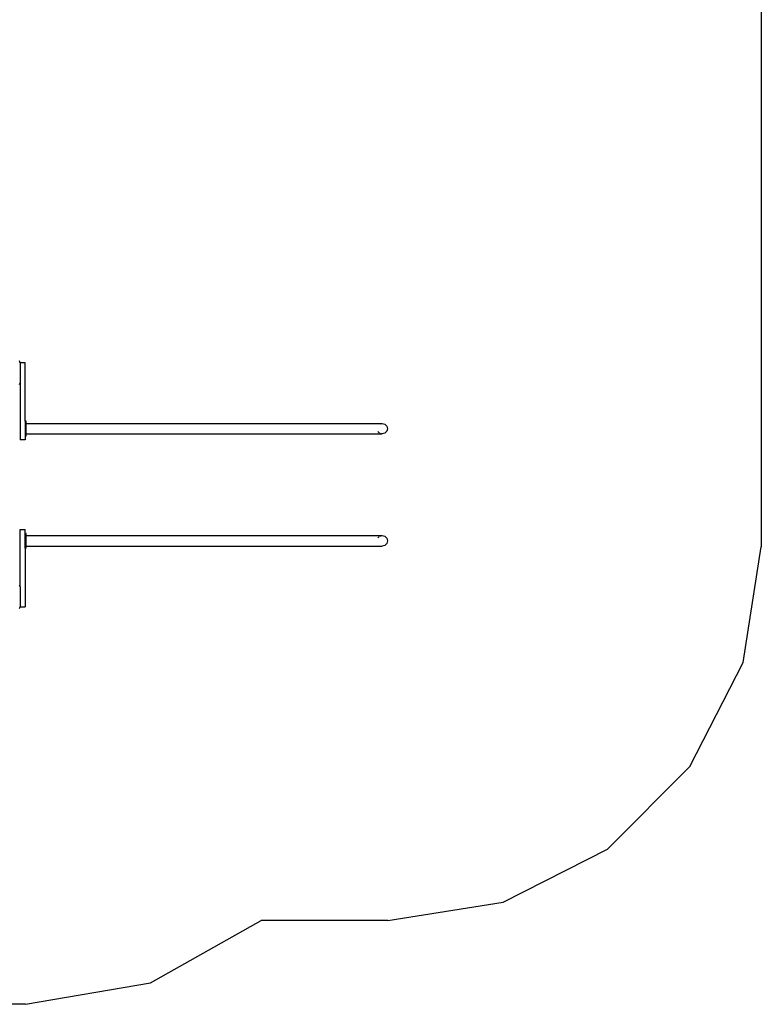
# Model space of a CAD drawing. Extents: x -6032 to 6032, y -8433 to 8433.
# Drawn here: x 2912 to 5892, y -3896 to 58 of the extents above; entities that cross this region are included whole.
import ezdxf

# ---------------------------------------------------------------- set-up
doc = ezdxf.new("R2010")
doc.units = 0
doc.layers.get('0').update_dxf_attribs({"linetype": 'CONTINUOUS'})

# ---------------------------------------------------------------- blocks, each defined once
blk = doc.blocks.new('005476')
at = {"color": 3}
for p, q in [((5891.7, 111), (5891.7, -2059.3)), ((5818.3, -2522.8), (5891.7, -2059.3)), ((5605.2, -2941), (5818.3, -2522.8)), ((5273.4, -3272.8), (5605.2, -2941)), ((4855.2, -3485.9), (5273.4, -3272.8)), ((4391.7, -3559.3), (4855.2, -3485.9)), ((3438.4, -3809.1), (3882.7, -3559.3)), ((4391.7, -3559.3), (3882.7, -3559.3)), ((2936.1, -3895.7), (3438.4, -3809.1)), ((2936.1, -3895.7), (1729.4, -3895.7))]:
    blk.add_line(p, q, dxfattribs=at)
for p, q in [((2913.3, -1315.8), (2911.2, -1312.6)), ((2914.1, -1319.7), (2913.3, -1315.8)), ((2914.1, -1319.7), (2914.1, -1399.7)), ((2935.1, -1319.7), (2914.1, -1319.7)), ((2935.1, -1554.4), (2935.1, -1319.7)), ((2911.2, -1406.7), (2913.3, -1403.5)), ((2913.3, -1403.5), (2914.1, -1399.7)), ((2914.1, -1399.7), (2914.1, -1629.6)), ((2939.1, -1554.4), (2935.1, -1554.4)), ((2935.1, -1554.4), (2935.1, -1614.4)), ((2939.1, -1563.2), (2939.1, -1554.4)), ((2939.1, -1605.5), (2939.1, -1563.2)), ((2939.1, -1563.2), (4368.5, -1563.2)), ((4363.9, -1564.5), (4367, -1563.6)), ((4368.5, -1563.2), (4379.1, -1566.1)), ((4379.1, -1566.1), (4386.8, -1573.8)), ((4386.8, -1573.8), (4389.7, -1584.4)), ((2939.1, -1614.4), (2935.1, -1614.4)), ((2935.1, -1614.4), (2935.1, -1629.6)), ((2939.1, -1614.4), (2939.1, -1605.5)), ((2939.1, -1605.5), (4368.5, -1605.5)), ((4357.9, -1602.7), (4351.3, -1596.1)), ((4364.8, -1604.5), (4361.3, -1603.6)), ((4368.5, -1605.5), (4366.8, -1605.1)), ((4379.1, -1602.7), (4368.5, -1605.5)), ((4386.8, -1594.9), (4379.1, -1602.7)), ((4389.7, -1584.4), (4386.8, -1594.9)), ((2935.1, -1629.6), (2914.1, -1629.6)), ((2914.1, -1629.7), (2914.1, -1629.6)), ((2935.1, -1629.7), (2914.1, -1629.7)), ((2935.1, -1629.6), (2935.1, -1629.7)), ((2914.1, -1989.7), (2935.1, -1989.7)), ((2914.1, -1989.8), (2914.1, -1989.7)), ((2914.1, -1989.8), (2935.1, -1989.8)), ((2914.1, -2219.7), (2914.1, -1989.8)), ((2935.1, -1989.7), (2935.1, -1989.8)), ((2935.1, -2004.7), (2935.1, -1989.8)), ((2939.1, -2004.7), (2935.1, -2004.7)), ((2935.1, -2064.7), (2935.1, -2004.7)), ((2939.1, -2013.5), (2939.1, -2004.7)), ((2939.1, -2055.8), (2939.1, -2013.5)), ((2939.1, -2013.5), (4368.5, -2013.5)), ((4357.9, -2016.4), (4368.5, -2013.5)), ((4368.5, -2013.5), (4379.1, -2016.4)), ((4351.3, -2022.9), (4355.2, -2019.1)), ((4368.5, -2055.8), (4366.8, -2055.4)), ((4379.1, -2053), (4368.5, -2055.8)), ((4379.1, -2016.4), (4386.8, -2024.1)), ((4386.8, -2045.2), (4379.1, -2053)), ((4386.8, -2024.1), (4389.7, -2034.7)), ((4389.7, -2034.7), (4386.8, -2045.2)), ((2939.1, -2064.7), (2935.1, -2064.7)), ((2935.1, -2064.7), (2935.1, -2299.7)), ((2939.1, -2064.7), (2939.1, -2055.8)), ((2939.1, -2055.8), (4368.5, -2055.8)), ((2913.3, -2215.8), (2911.2, -2212.6)), ((2914.1, -2219.7), (2913.3, -2215.8)), ((2914.1, -2219.7), (2914.1, -2299.7)), ((2911.2, -2306.7), (2913.3, -2303.5)), ((2913.3, -2303.5), (2914.1, -2299.7)), ((2914.1, -2299.7), (2935.1, -2299.7))]:
    blk.add_line(p, q)

msp = doc.modelspace()

# ---------------------------------------------------------------- block references
at = {"ltscale": 100}
msp.add_blockref('005476', (0, 0), dxfattribs=at)

doc.saveas('drawing.dxf')
